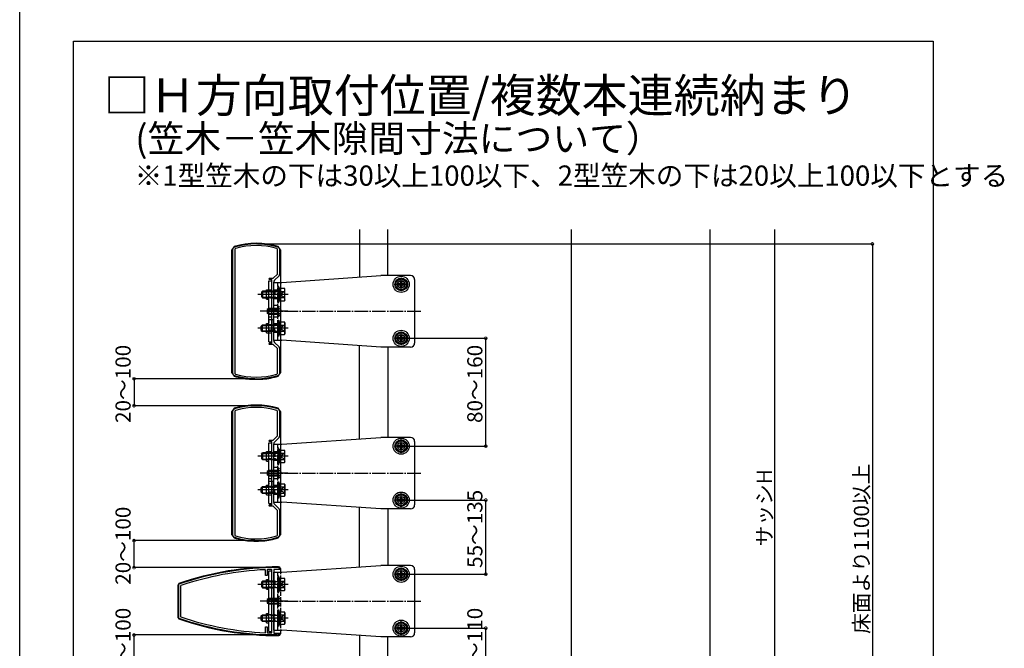
# Model space of a CAD drawing. Extents: x 0 to 1980, y 0 to 3192.
# Drawn here: x 0 to 730, y 375 to 841 of the extents above; entities that cross this region are included whole.
import ezdxf

# ---------------------------------------------------------------- set-up
doc = ezdxf.new("R2010")
doc.units = 0
doc.linetypes.add('YCENTER_1', pattern=[13, 10, -1, 1, -1])
doc.linetypes.add('YHIDDEN_1', pattern=[4, 3, -1])
for name, color, linetype in [('USER1', 3, 'CONTINUOUS'), ('YKK_11', 7, 'CONTINUOUS'), ('YKK_12', 2, 'CONTINUOUS'), ('YKK_13', 4, 'CONTINUOUS'), ('YKK_D', 6, 'CONTINUOUS'), ('YKK_ZWAK', 7, 'CONTINUOUS'), ('YSS_K', 3, 'CONTINUOUS')]:
    doc.layers.add(name, color=color, linetype=linetype)
doc.styles.get("Standard").update_dxf_attribs({"font": 'txt', "bigfont": 'BIGFONT'})

msp = doc.modelspace()

# ---------------------------------------------------------------- linework, layer by layer
at = {"layer": 'YKK_11'}
for p, q in [((251.91, 685.1), (251.91, 649.84)), ((272.91, 650.93), (272.91, 685.1)), ((157.91, 670.11), (157.91, 578.74)), ((159.96, 670.96), (159.61, 670.48)), ((159.61, 670.48), (159.61, 578.37)), ((191.11, 670.51), (190.75, 670.99)), ((191.11, 652.03), (191.11, 670.51)), ((192.91, 652.25), (192.91, 670.11)), ((188, 648.93), (191.11, 652.03)), ((188.99, 647.51), (192.32, 650.84)), ((184.71, 648.43), (185.21, 648.93)), ((185.21, 647.93), (184.71, 648.43)), ((185.21, 648.93), (188, 648.93)), ((187.01, 647.93), (185.21, 647.93)), ((187.01, 600.93), (187.01, 647.93)), ((188.41, 602.75), (188.41, 646.1)), ((184.71, 600.43), (185.21, 600.93)), ((185.21, 599.93), (184.71, 600.43)), ((185.21, 600.93), (187.01, 600.93)), ((188, 599.93), (185.21, 599.93)), ((191.11, 596.82), (188, 599.93)), ((192.32, 598.01), (188.99, 601.34)), ((251.91, 529.84), (251.91, 599.01)), ((191.11, 578.34), (191.11, 596.82)), ((192.91, 578.74), (192.91, 596.6)), ((272.91, 597.93), (272.91, 530.93)), ((159.61, 578.37), (159.96, 577.89)), ((190.75, 577.86), (191.11, 578.34)), ((157.91, 550.11), (157.91, 458.74)), ((159.96, 550.96), (159.61, 550.48)), ((159.61, 550.48), (159.61, 458.37)), ((191.11, 550.51), (190.75, 550.99)), ((191.11, 532.03), (191.11, 550.51)), ((192.91, 532.25), (192.91, 550.11)), ((184.71, 528.43), (185.21, 528.93)), ((185.21, 527.93), (184.71, 528.43)), ((185.21, 528.93), (188, 528.93)), ((187.01, 527.93), (185.21, 527.93)), ((187.01, 480.93), (187.01, 527.93)), ((188, 528.93), (191.11, 532.03)), ((188.41, 482.75), (188.41, 526.1)), ((188.99, 527.51), (192.32, 530.84)), ((184.71, 480.43), (185.21, 480.93)), ((185.21, 479.93), (184.71, 480.43)), ((185.21, 480.93), (187.01, 480.93)), ((188, 479.93), (185.21, 479.93)), ((191.11, 476.82), (188, 479.93)), ((192.32, 478.01), (188.99, 481.34)), ((191.11, 458.34), (191.11, 476.82)), ((192.91, 458.74), (192.91, 476.6)), ((251.91, 434.84), (251.91, 479.01)), ((272.91, 477.93), (272.91, 435.93)), ((159.61, 458.37), (159.96, 457.89)), ((190.75, 457.86), (191.11, 458.34)), ((251.91, 384.01), (251.91, 354.84))]:
    msp.add_line(p, q, dxfattribs=at)
at = {"layer": 'YKK_11', "color": 0, "linetype": 'ByBlock'}
for p, q in [((182.41, 432.52), (182.09, 432.82)), ((182.41, 428.43), (182.41, 432.52)), ((183.7, 432.9), (183.41, 432.6)), ((183.41, 432.6), (183.41, 428.43)), ((187.01, 432.68), (186.7, 432.98)), ((187.01, 386.17), (187.01, 432.68)), ((188.41, 433.03), (188.41, 385.83)), ((192.91, 433.03), (188.41, 433.03)), ((191.69, 434.43), (191.91, 434.43)), ((192.91, 433.43), (192.91, 433.03)), ((183.41, 428.43), (182.41, 428.43)), ((117.91, 421.71), (118.11, 422)), ((117.91, 397.14), (117.91, 421.71)), ((119.51, 421), (119.31, 420.71)), ((119.31, 420.71), (119.31, 398.14)), ((118.11, 396.86), (117.91, 397.14)), ((119.31, 398.14), (119.51, 397.85)), ((182.41, 386.33), (182.41, 390.43)), ((182.41, 390.43), (183.41, 390.43)), ((183.41, 390.43), (183.41, 386.25)), ((182.09, 386.03), (182.41, 386.33)), ((183.41, 386.25), (183.7, 385.95)), ((186.7, 385.87), (187.01, 386.17)), ((188.41, 385.83), (192.91, 385.83)), ((191.91, 384.43), (191.69, 384.43)), ((192.91, 385.83), (192.91, 385.43))]:
    msp.add_line(p, q, dxfattribs=at)
at = {"layer": 'YKK_11'}
for centre, radius, start, end in [((159.91, 670.11), 2, 107.00486, 180), ((175.41, 619.43), 55, 72.99514, 107.00486), ((175.41, 619.43), 53.8, 73.4305, 106.68169), ((190.91, 670.11), 2, 0, 72.99514), ((190.91, 652.25), 2, 315, 0), ((190.41, 646.1), 2, 135, 180), ((190.41, 602.75), 2, 180, 225), ((190.91, 596.6), 2, 360, 45), ((159.91, 578.74), 2, 180, 252.99514), ((175.41, 629.43), 53.8, 253.31831, 286.5695), ((190.91, 578.74), 2, 287.00486, 0), ((175.41, 629.43), 55, 252.99514, 287.00486), ((159.91, 550.11), 2, 107.00486, 180), ((175.41, 499.43), 55, 72.99514, 107.00486), ((175.41, 499.43), 53.8, 73.4305, 106.68169), ((190.91, 550.11), 2, 0, 72.99514), ((190.41, 526.1), 2, 135, 180), ((190.91, 532.25), 2, 315, 360), ((190.41, 482.75), 2, 180, 225), ((190.91, 476.6), 2, 360, 45), ((159.91, 458.74), 2, 180, 252.99514), ((175.41, 509.43), 55, 252.99514, 287.00486), ((175.41, 509.43), 53.8, 253.31831, 286.5695), ((190.91, 458.74), 2, 287.00486, 0)]:
    msp.add_arc(centre, radius, start, end, dxfattribs=at)
at = {"layer": 'YKK_11', "color": 0, "linetype": 'ByBlock'}
for centre, radius, start, end in [((191.69, 210.43), 224, 89.99998, 109.17676), ((191.69, 210.43), 222.6, 92.4704, 108.92042), ((191.19, 210.43), 222.6, 91.15524, 91.92873), ((191.91, 433.43), 1, 0, 89.99998), ((191.69, 608.43), 224, 250.82322, 270), ((191.69, 608.43), 222.6, 251.07956, 267.52964), ((191.19, 608.43), 222.6, 268.07125, 268.8448), ((191.91, 385.43), 1, 270, 0)]:
    msp.add_arc(centre, radius, start, end, dxfattribs=at)
at = {"layer": 'YKK_12'}
msp.add_line((408.91, 685.1), (408.91, 253.47), dxfattribs=at)
at = {"layer": 'YKK_12', "linetype": 'YCENTER_1'}
for p, q in [((183.41, 624.43), (297.91, 624.43)), ((183.41, 504.43), (297.91, 504.43)), ((183.41, 409.43), (297.91, 409.43))]:
    msp.add_line(p, q, dxfattribs=at)
at = {"layer": 'YKK_12', "linetype": 'Continuous'}
msp.add_line((272.91, 355.93), (272.91, 382.93), dxfattribs=at)
at = {"layer": 'YKK_13'}
for p, q in [((159.17, 672.5), (157.41, 670.11)), ((193.41, 670.11), (191.64, 672.5)), ((157.41, 578.74), (157.41, 670.11)), ((193.41, 670.11), (193.41, 578.74)), ((194.41, 645.93), (267.91, 650.93)), ((272.91, 650.93), (267.91, 650.93)), ((289.91, 650.93), (272.91, 650.93)), ((188.41, 602.93), (188.41, 645.93)), ((188.41, 645.93), (194.41, 645.93)), ((282.91, 649.04), (278.91, 646.73)), ((278.91, 646.73), (278.91, 642.12)), ((280.66, 644.87), (280.66, 643.99)), ((281.59, 644.87), (280.66, 644.87)), ((280.66, 643.99), (281.59, 643.99)), ((282.47, 646.68), (282.47, 645.75)), ((283.35, 646.68), (282.47, 646.68)), ((282.47, 643.11), (282.47, 642.18)), ((286.91, 646.73), (282.91, 649.04)), ((283.35, 645.75), (283.35, 646.68)), ((283.35, 642.18), (283.35, 643.11)), ((285.16, 644.87), (284.23, 644.87)), ((284.23, 643.99), (285.16, 643.99)), ((285.16, 643.99), (285.16, 644.87)), ((286.91, 642.12), (286.91, 646.73)), ((292.91, 647.93), (292.91, 600.93)), ((183.01, 640.43), (184.71, 640.43)), ((183.01, 633.43), (183.01, 640.43)), ((278.91, 642.12), (282.91, 639.81)), ((282.47, 642.18), (283.35, 642.18)), ((282.91, 639.81), (286.91, 642.12)), ((183.01, 633.43), (184.71, 633.43)), ((183.01, 615.43), (184.71, 615.43)), ((183.01, 608.43), (183.01, 615.43)), ((183.01, 608.43), (184.71, 608.43)), ((282.91, 609.04), (278.91, 606.73)), ((278.91, 606.73), (278.91, 602.12)), ((282.47, 606.68), (282.47, 605.75)), ((283.35, 606.68), (282.47, 606.68)), ((286.91, 606.73), (282.91, 609.04)), ((283.35, 605.75), (283.35, 606.68)), ((286.91, 602.12), (286.91, 606.73)), ((188.41, 602.93), (194.41, 602.93)), ((267.91, 597.93), (194.41, 602.93)), ((278.91, 602.12), (282.91, 599.81)), ((280.66, 604.87), (280.66, 603.99)), ((281.59, 604.87), (280.66, 604.87)), ((280.66, 603.99), (281.59, 603.99)), ((282.47, 603.11), (282.47, 602.18)), ((282.47, 602.18), (283.35, 602.18)), ((282.91, 599.81), (286.91, 602.12)), ((283.35, 602.18), (283.35, 603.11)), ((285.16, 604.87), (284.23, 604.87)), ((284.23, 603.99), (285.16, 603.99)), ((285.16, 603.99), (285.16, 604.87)), ((272.91, 597.93), (267.91, 597.93)), ((289.91, 597.93), (272.91, 597.93)), ((157.41, 578.74), (159.17, 576.35)), ((191.64, 576.35), (193.41, 578.74)), ((170.41, 574.15), (171.91, 574.11)), ((178.91, 574.11), (180.41, 574.15)), ((159.17, 552.5), (157.41, 550.11)), ((157.41, 458.74), (157.41, 550.11)), ((193.41, 550.11), (191.64, 552.5)), ((193.41, 550.11), (193.41, 458.74)), ((188.41, 482.93), (188.41, 525.93)), ((188.41, 525.93), (194.41, 525.93)), ((194.41, 525.93), (267.91, 530.93)), ((272.91, 530.93), (267.91, 530.93)), ((289.91, 530.93), (272.91, 530.93)), ((282.91, 529.04), (278.91, 526.73)), ((278.91, 526.73), (278.91, 522.12)), ((282.47, 526.68), (282.47, 525.75)), ((283.35, 526.68), (282.47, 526.68)), ((286.91, 526.73), (282.91, 529.04)), ((283.35, 525.75), (283.35, 526.68)), ((286.91, 522.12), (286.91, 526.73)), ((292.91, 527.93), (292.91, 480.93)), ((183.01, 520.43), (184.71, 520.43)), ((183.01, 513.43), (183.01, 520.43)), ((278.91, 522.12), (282.91, 519.81)), ((280.66, 524.87), (280.66, 523.99)), ((281.59, 524.87), (280.66, 524.87)), ((280.66, 523.99), (281.59, 523.99)), ((282.47, 523.11), (282.47, 522.18)), ((282.47, 522.18), (283.35, 522.18)), ((282.91, 519.81), (286.91, 522.12)), ((283.35, 522.18), (283.35, 523.11)), ((285.16, 524.87), (284.23, 524.87)), ((284.23, 523.99), (285.16, 523.99)), ((285.16, 523.99), (285.16, 524.87)), ((183.01, 513.43), (184.71, 513.43)), ((183.01, 495.43), (184.71, 495.43)), ((183.01, 488.43), (183.01, 495.43)), ((183.01, 488.43), (184.71, 488.43)), ((188.41, 482.93), (194.41, 482.93)), ((267.91, 477.93), (194.41, 482.93)), ((282.91, 489.04), (278.91, 486.73)), ((278.91, 486.73), (278.91, 482.12)), ((278.91, 482.12), (282.91, 479.81)), ((280.66, 484.87), (280.66, 483.99)), ((281.59, 484.87), (280.66, 484.87)), ((280.66, 483.99), (281.59, 483.99)), ((282.47, 486.68), (282.47, 485.75)), ((283.35, 486.68), (282.47, 486.68)), ((282.47, 483.11), (282.47, 482.18)), ((282.47, 482.18), (283.35, 482.18)), ((286.91, 486.73), (282.91, 489.04)), ((282.91, 479.81), (286.91, 482.12)), ((283.35, 485.75), (283.35, 486.68)), ((283.35, 482.18), (283.35, 483.11)), ((285.16, 484.87), (284.23, 484.87)), ((284.23, 483.99), (285.16, 483.99)), ((285.16, 483.99), (285.16, 484.87)), ((286.91, 482.12), (286.91, 486.73)), ((272.91, 477.93), (267.91, 477.93)), ((289.91, 477.93), (272.91, 477.93)), ((157.41, 458.74), (159.17, 456.35)), ((170.41, 454.15), (171.91, 454.11)), ((178.91, 454.11), (180.41, 454.15)), ((191.64, 456.35), (193.41, 458.74)), ((188.41, 387.93), (188.41, 430.93)), ((188.41, 430.93), (194.41, 430.93)), ((194.41, 430.93), (267.91, 435.93)), ((272.91, 435.93), (267.91, 435.93)), ((289.91, 435.93), (272.91, 435.93)), ((282.91, 434.04), (278.91, 431.73)), ((278.91, 431.73), (278.91, 427.12)), ((282.47, 431.68), (282.47, 430.75)), ((283.35, 431.68), (282.47, 431.68)), ((286.91, 431.73), (282.91, 434.04)), ((283.35, 430.75), (283.35, 431.68)), ((286.91, 427.12), (286.91, 431.73)), ((292.91, 432.93), (292.91, 385.93)), ((183.01, 425.43), (184.71, 425.43)), ((183.01, 418.43), (183.01, 425.43)), ((278.91, 427.12), (282.91, 424.81)), ((280.66, 429.87), (280.66, 428.99)), ((281.59, 429.87), (280.66, 429.87)), ((280.66, 428.99), (281.59, 428.99)), ((282.47, 428.11), (282.47, 427.18)), ((282.47, 427.18), (283.35, 427.18)), ((282.91, 424.81), (286.91, 427.12)), ((283.35, 427.18), (283.35, 428.11)), ((285.16, 429.87), (284.23, 429.87)), ((284.23, 428.99), (285.16, 428.99)), ((285.16, 428.99), (285.16, 429.87)), ((183.01, 418.43), (184.71, 418.43)), ((183.01, 400.43), (184.71, 400.43)), ((183.01, 393.43), (183.01, 400.43)), ((183.01, 393.43), (184.71, 393.43)), ((188.41, 387.93), (194.41, 387.93)), ((267.91, 382.93), (194.41, 387.93)), ((282.91, 394.04), (278.91, 391.73)), ((278.91, 391.73), (278.91, 387.12)), ((278.91, 387.12), (282.91, 384.81)), ((280.66, 389.87), (280.66, 388.99)), ((281.59, 389.87), (280.66, 389.87)), ((280.66, 388.99), (281.59, 388.99)), ((282.47, 391.68), (282.47, 390.75)), ((283.35, 391.68), (282.47, 391.68)), ((282.47, 388.11), (282.47, 387.18)), ((282.47, 387.18), (283.35, 387.18)), ((286.91, 391.73), (282.91, 394.04)), ((282.91, 384.81), (286.91, 387.12)), ((283.35, 390.75), (283.35, 391.68)), ((283.35, 387.18), (283.35, 388.11)), ((285.16, 389.87), (284.23, 389.87)), ((284.23, 388.99), (285.16, 388.99)), ((285.16, 388.99), (285.16, 389.87)), ((286.91, 387.12), (286.91, 391.73)), ((272.91, 382.93), (267.91, 382.93)), ((289.91, 382.93), (272.91, 382.93))]:
    msp.add_line(p, q, dxfattribs=at)
at = {"layer": 'YKK_13', "linetype": 'Continuous'}
for p, q in [((184.71, 646.93), (187.01, 646.93)), ((184.71, 601.93), (184.71, 646.93)), ((187.01, 601.93), (187.01, 646.93)), ((192.21, 642.93), (191.41, 642.93)), ((191.41, 642.93), (191.41, 630.93)), ((192.21, 630.93), (192.21, 642.93)), ((179.21, 638.53), (180.11, 639.43)), ((179.21, 638.53), (179.21, 635.33)), ((179.21, 635.33), (180.11, 634.43)), ((179.62, 638.94), (182.01, 638.94)), ((180.11, 639.43), (180.11, 634.43)), ((182.01, 639.43), (180.11, 639.43)), ((193.21, 641.63), (192.21, 641.63)), ((192.21, 641.63), (192.21, 637.13)), ((193.21, 637.13), (192.21, 637.13)), ((193.21, 636.73), (192.21, 636.73)), ((192.21, 636.73), (192.21, 632.23)), ((193.21, 641.63), (193.21, 637.13)), ((193.21, 641.54), (196.35, 641.54)), ((193.21, 632.31), (193.21, 641.54)), ((193.21, 634.43), (193.21, 639.43)), ((193.21, 639.23), (196.35, 639.23)), ((193.21, 636.73), (193.21, 632.23)), ((196.71, 640.93), (196.35, 641.54)), ((196.71, 632.93), (196.71, 640.93)), ((179.62, 634.91), (182.01, 634.91)), ((180.11, 634.43), (182.01, 634.43)), ((191.41, 630.93), (192.21, 630.93)), ((192.21, 632.23), (193.21, 632.23)), ((193.21, 634.62), (196.35, 634.62)), ((193.21, 632.31), (196.35, 632.31)), ((196.71, 632.93), (196.35, 632.31)), ((184.81, 626.43), (183.41, 625.73)), ((183.41, 625.73), (183.41, 623.13)), ((184.81, 622.43), (183.41, 623.13)), ((183.5, 625.77), (187.71, 625.77)), ((183.5, 623.08), (187.71, 623.08)), ((184.81, 622.43), (184.81, 626.43)), ((187.71, 626.43), (184.81, 626.43)), ((184.81, 622.43), (187.71, 622.43)), ((179.2, 613.53), (180.1, 614.43)), ((179.2, 610.33), (179.2, 613.53)), ((179.61, 613.94), (182, 613.94)), ((180.1, 614.43), (182, 614.43)), ((180.1, 609.43), (180.1, 614.43)), ((184.31, 618.18), (184.51, 618.18)), ((184.31, 616.68), (184.51, 616.68)), ((191.4, 605.93), (191.4, 617.93)), ((191.4, 617.93), (192.2, 617.93)), ((192.2, 617.93), (192.2, 605.93)), ((192.2, 612.13), (192.2, 616.63)), ((192.2, 616.63), (193.2, 616.63)), ((193.2, 612.13), (193.2, 616.63)), ((193.2, 616.54), (196.34, 616.54)), ((193.2, 616.54), (193.2, 607.31)), ((193.2, 614.43), (193.2, 609.43)), ((193.2, 614.23), (196.34, 614.23)), ((196.7, 615.93), (196.34, 616.54)), ((196.7, 615.93), (196.7, 607.93)), ((179.2, 610.33), (180.1, 609.43)), ((179.61, 609.91), (182, 609.91)), ((182, 609.43), (180.1, 609.43)), ((193.2, 612.13), (192.2, 612.13)), ((192.2, 607.23), (192.2, 611.73)), ((193.2, 611.73), (192.2, 611.73)), ((193.2, 607.23), (192.2, 607.23)), ((193.2, 607.23), (193.2, 611.73)), ((193.2, 609.62), (196.34, 609.62)), ((193.2, 607.31), (196.34, 607.31)), ((196.7, 607.93), (196.34, 607.31)), ((184.71, 601.93), (187.01, 601.93)), ((192.2, 605.93), (191.4, 605.93)), ((184.71, 526.93), (187.01, 526.93)), ((184.71, 481.93), (184.71, 526.93)), ((187.01, 481.93), (187.01, 526.93)), ((179.21, 518.53), (180.11, 519.43)), ((179.21, 518.53), (179.21, 515.33)), ((179.62, 518.94), (182.01, 518.94)), ((180.11, 519.43), (180.11, 514.43)), ((182.01, 519.43), (180.11, 519.43)), ((192.21, 522.93), (191.41, 522.93)), ((191.41, 522.93), (191.41, 510.93)), ((192.21, 510.93), (192.21, 522.93)), ((193.21, 521.63), (192.21, 521.63)), ((192.21, 521.63), (192.21, 517.13)), ((193.21, 521.63), (193.21, 517.13)), ((193.21, 521.54), (196.35, 521.54)), ((193.21, 512.31), (193.21, 521.54)), ((193.21, 514.43), (193.21, 519.43)), ((193.21, 519.23), (196.35, 519.23)), ((196.71, 520.93), (196.35, 521.54)), ((196.71, 512.93), (196.71, 520.93)), ((179.21, 515.33), (180.11, 514.43)), ((179.62, 514.91), (182.01, 514.91)), ((180.11, 514.43), (182.01, 514.43)), ((193.21, 517.13), (192.21, 517.13)), ((193.21, 516.73), (192.21, 516.73)), ((192.21, 516.73), (192.21, 512.23)), ((192.21, 512.23), (193.21, 512.23)), ((193.21, 516.73), (193.21, 512.23)), ((193.21, 514.62), (196.35, 514.62)), ((193.21, 512.31), (196.35, 512.31)), ((196.71, 512.93), (196.35, 512.31)), ((184.81, 506.43), (183.41, 505.73)), ((183.41, 505.73), (183.41, 503.13)), ((183.5, 505.77), (187.71, 505.77)), ((184.81, 502.43), (184.81, 506.43)), ((187.71, 506.43), (184.81, 506.43)), ((191.41, 510.93), (192.21, 510.93)), ((184.81, 502.43), (183.41, 503.13)), ((183.5, 503.08), (187.71, 503.08)), ((184.31, 498.18), (184.51, 498.18)), ((184.31, 496.68), (184.51, 496.68)), ((184.81, 502.43), (187.71, 502.43)), ((191.4, 485.93), (191.4, 497.93)), ((191.4, 497.93), (192.2, 497.93)), ((192.2, 497.93), (192.2, 485.93)), ((192.2, 492.13), (192.2, 496.63)), ((192.2, 496.63), (193.2, 496.63)), ((193.2, 492.13), (193.2, 496.63)), ((193.2, 496.54), (196.34, 496.54)), ((193.2, 496.54), (193.2, 487.31)), ((196.7, 495.93), (196.34, 496.54)), ((179.2, 493.53), (180.1, 494.43)), ((179.2, 490.33), (179.2, 493.53)), ((179.2, 490.33), (180.1, 489.43)), ((179.61, 493.94), (182, 493.94)), ((179.61, 489.91), (182, 489.91)), ((180.1, 494.43), (182, 494.43)), ((180.1, 489.43), (180.1, 494.43)), ((182, 489.43), (180.1, 489.43)), ((193.2, 492.13), (192.2, 492.13)), ((192.2, 487.23), (192.2, 491.73)), ((193.2, 491.73), (192.2, 491.73)), ((193.2, 494.43), (193.2, 489.43)), ((193.2, 494.23), (196.34, 494.23)), ((193.2, 487.23), (193.2, 491.73)), ((193.2, 489.62), (196.34, 489.62)), ((196.7, 495.93), (196.7, 487.93)), ((192.2, 485.93), (191.4, 485.93)), ((193.2, 487.23), (192.2, 487.23)), ((193.2, 487.31), (196.34, 487.31)), ((196.7, 487.93), (196.34, 487.31)), ((184.71, 481.93), (187.01, 481.93)), ((184.71, 431.93), (187.01, 431.93)), ((184.71, 386.93), (184.71, 431.93)), ((187.01, 386.93), (187.01, 431.93)), ((192.01, 434.93), (192.11, 434.93)), ((193.41, 433.63), (193.41, 432.43)), ((179.21, 423.53), (180.11, 424.43)), ((179.21, 423.53), (179.21, 420.33)), ((179.62, 423.94), (182.01, 423.94)), ((180.11, 424.43), (180.11, 419.43)), ((182.01, 424.43), (180.11, 424.43)), ((192.21, 427.93), (191.41, 427.93)), ((191.41, 427.93), (191.41, 415.93)), ((192.21, 415.93), (192.21, 427.93)), ((193.21, 426.63), (192.21, 426.63)), ((192.21, 426.63), (192.21, 422.13)), ((193.21, 426.63), (193.21, 422.13)), ((193.21, 426.54), (196.35, 426.54)), ((193.21, 417.31), (193.21, 426.54)), ((193.21, 419.43), (193.21, 424.43)), ((193.21, 424.23), (196.35, 424.23)), ((196.71, 425.93), (196.35, 426.54)), ((196.71, 417.93), (196.71, 425.93)), ((118.08, 422.56), (117.41, 421.62)), ((117.41, 397.24), (117.41, 421.62)), ((179.21, 420.33), (180.11, 419.43)), ((179.62, 419.91), (182.01, 419.91)), ((180.11, 419.43), (182.01, 419.43)), ((193.21, 422.13), (192.21, 422.13)), ((193.21, 421.73), (192.21, 421.73)), ((192.21, 421.73), (192.21, 417.23)), ((192.21, 417.23), (193.21, 417.23)), ((193.21, 421.73), (193.21, 417.23)), ((193.21, 419.62), (196.35, 419.62)), ((193.21, 417.31), (196.35, 417.31)), ((196.71, 417.93), (196.35, 417.31)), ((184.81, 411.43), (183.41, 410.73)), ((183.41, 410.73), (183.41, 408.13)), ((183.5, 410.77), (187.71, 410.77)), ((184.81, 407.43), (184.81, 411.43)), ((187.71, 411.43), (184.81, 411.43)), ((191.41, 415.93), (192.21, 415.93)), ((184.81, 407.43), (183.41, 408.13)), ((183.5, 408.08), (187.71, 408.08)), ((184.81, 407.43), (187.71, 407.43)), ((191.4, 390.93), (191.4, 402.93)), ((191.4, 402.93), (192.2, 402.93)), ((192.2, 402.93), (192.2, 390.93)), ((192.2, 397.13), (192.2, 401.63)), ((192.2, 401.63), (193.2, 401.63)), ((193.2, 397.13), (193.2, 401.63)), ((117.41, 397.24), (118.08, 396.29)), ((179.2, 398.53), (180.1, 399.43)), ((179.2, 395.33), (179.2, 398.53)), ((179.2, 395.33), (180.1, 394.43)), ((179.61, 398.94), (182, 398.94)), ((179.61, 394.91), (182, 394.91)), ((180.1, 399.43), (182, 399.43)), ((180.1, 394.43), (180.1, 399.43)), ((182, 394.43), (180.1, 394.43)), ((193.2, 397.13), (192.2, 397.13)), ((192.2, 392.23), (192.2, 396.73)), ((193.2, 396.73), (192.2, 396.73)), ((193.2, 401.54), (196.34, 401.54)), ((193.2, 401.54), (193.2, 392.31)), ((193.2, 399.43), (193.2, 394.43)), ((193.2, 399.23), (196.34, 399.23)), ((193.2, 392.23), (193.2, 396.73)), ((193.2, 394.62), (196.34, 394.62)), ((196.7, 400.93), (196.34, 401.54)), ((196.7, 400.93), (196.7, 392.93)), ((192.2, 390.93), (191.4, 390.93)), ((193.2, 392.23), (192.2, 392.23)), ((193.2, 392.31), (196.34, 392.31)), ((196.7, 392.93), (196.34, 392.31)), ((184.71, 386.93), (187.01, 386.93)), ((192.11, 383.93), (192.01, 383.93)), ((193.41, 386.43), (193.41, 385.23))]:
    msp.add_line(p, q, dxfattribs=at)
at = {"layer": 'YKK_13', "linetype": 'YHIDDEN_1'}
for p, q in [((191.41, 602.93), (191.41, 645.93)), ((189.11, 639.43), (182.01, 639.43)), ((182.01, 638.94), (189.11, 638.94)), ((187.01, 639.43), (183.01, 639.43)), ((187.01, 638.93), (183.01, 638.93)), ((185.31, 640.43), (186.81, 640.43)), ((191.41, 640.18), (188.41, 640.18)), ((191.41, 639.93), (188.41, 639.93)), ((189.11, 639.43), (189.11, 634.43)), ((189.95, 639.18), (189.11, 639.43)), ((189.95, 639.18), (189.11, 638.94)), ((189.95, 639.18), (191.41, 639.18)), ((194.55, 638.08), (193.94, 636.93)), ((194.55, 635.78), (193.94, 636.93)), ((196.71, 639.13), (194.55, 638.08)), ((196.71, 634.73), (194.55, 635.78)), ((182.01, 634.91), (189.11, 634.91)), ((182.01, 634.43), (189.11, 634.43)), ((187.01, 634.93), (183.01, 634.93)), ((187.01, 634.43), (183.01, 634.43)), ((191.41, 633.93), (188.41, 633.93)), ((191.41, 633.68), (188.41, 633.68)), ((191.41, 628.68), (188.41, 628.68)), ((191.41, 628.68), (188.41, 628.68)), ((189.11, 634.91), (189.95, 634.67)), ((189.95, 634.67), (189.11, 634.43)), ((189.95, 634.67), (191.41, 634.67)), ((191.41, 628.18), (191.41, 622.43)), ((191.41, 628.18), (191.92, 628.18)), ((191.92, 628.18), (191.92, 622.43)), ((187.01, 626.43), (184.71, 626.43)), ((187.01, 625.93), (184.71, 625.93)), ((184.71, 622.93), (187.01, 622.93)), ((187.01, 622.43), (184.71, 622.43)), ((191.41, 626.43), (187.71, 626.43)), ((187.71, 625.77), (191.41, 625.77)), ((187.71, 623.08), (191.41, 623.08)), ((187.71, 622.43), (191.41, 622.43)), ((191.56, 625.57), (190.95, 624.43)), ((191.56, 623.28), (190.95, 624.43)), ((191.41, 620.68), (191.41, 626.43)), ((191.41, 620.68), (191.92, 620.68)), ((193.42, 626.48), (191.56, 625.57)), ((193.42, 622.38), (191.56, 623.28)), ((191.92, 620.68), (191.92, 626.43)), ((182, 614.43), (189.1, 614.43)), ((182, 613.94), (189.1, 613.94)), ((187.01, 614.43), (183.01, 614.43)), ((187.01, 613.93), (183.01, 613.93)), ((184.51, 618.18), (185.31, 618.18)), ((184.51, 616.68), (185.31, 616.68)), ((185.31, 620.43), (186.81, 620.43)), ((186.81, 618.18), (185.31, 618.18)), ((187.86, 618.18), (186.81, 618.18)), ((188.21, 610.89), (188.21, 617.96)), ((188.21, 610.89), (188.21, 617.96)), ((191.41, 620.18), (188.41, 620.18)), ((191.41, 620.18), (188.41, 620.18)), ((191.41, 615.18), (188.41, 615.18)), ((191.41, 614.93), (188.41, 614.93)), ((189.1, 609.43), (189.1, 614.43)), ((189.94, 614.18), (189.1, 614.43)), ((189.1, 613.94), (189.94, 614.18)), ((189.94, 614.18), (191.4, 614.18)), ((196.7, 614.13), (194.55, 613.08)), ((182, 609.91), (189.1, 609.91)), ((189.1, 609.43), (182, 609.43)), ((187.01, 609.93), (183.01, 609.93)), ((187.01, 609.43), (183.01, 609.43)), ((184.31, 612.18), (185.31, 612.18)), ((184.31, 610.68), (185.31, 610.68)), ((185.31, 610.68), (186.81, 610.68)), ((185.31, 608.43), (186.81, 608.43)), ((186.81, 610.68), (187.86, 610.68)), ((191.41, 608.93), (188.41, 608.93)), ((191.41, 608.68), (188.41, 608.68)), ((189.94, 609.67), (189.1, 609.91)), ((189.94, 609.67), (189.1, 609.43)), ((189.94, 609.67), (191.4, 609.67)), ((194.55, 613.08), (193.94, 611.93)), ((194.55, 610.78), (193.94, 611.93)), ((196.7, 609.73), (194.55, 610.78)), ((191.41, 482.93), (191.41, 525.93)), ((189.11, 519.43), (182.01, 519.43)), ((182.01, 518.94), (189.11, 518.94)), ((187.01, 519.43), (183.01, 519.43)), ((187.01, 518.93), (183.01, 518.93)), ((185.31, 520.43), (186.81, 520.43)), ((191.41, 520.18), (188.41, 520.18)), ((191.41, 519.93), (188.41, 519.93)), ((189.11, 519.43), (189.11, 514.43)), ((189.95, 519.18), (189.11, 519.43)), ((189.95, 519.18), (189.11, 518.94)), ((189.95, 519.18), (191.41, 519.18)), ((196.71, 519.13), (194.55, 518.08)), ((182.01, 514.91), (189.11, 514.91)), ((182.01, 514.43), (189.11, 514.43)), ((187.01, 514.93), (183.01, 514.93)), ((187.01, 514.43), (183.01, 514.43)), ((191.41, 513.93), (188.41, 513.93)), ((191.41, 513.68), (188.41, 513.68)), ((189.11, 514.91), (189.95, 514.67)), ((189.95, 514.67), (189.11, 514.43)), ((189.95, 514.67), (191.41, 514.67)), ((194.55, 518.08), (193.94, 516.93)), ((194.55, 515.78), (193.94, 516.93)), ((196.71, 514.73), (194.55, 515.78)), ((187.01, 506.43), (184.71, 506.43)), ((187.01, 505.93), (184.71, 505.93)), ((191.41, 506.43), (187.71, 506.43)), ((187.71, 505.77), (191.41, 505.77)), ((191.41, 508.68), (188.41, 508.68)), ((191.41, 508.68), (188.41, 508.68)), ((191.56, 505.57), (190.95, 504.43)), ((191.56, 503.28), (190.95, 504.43)), ((191.41, 508.18), (191.41, 502.43)), ((191.41, 508.18), (191.92, 508.18)), ((191.41, 500.68), (191.41, 506.43)), ((193.42, 506.48), (191.56, 505.57)), ((191.92, 508.18), (191.92, 502.43)), ((191.92, 500.68), (191.92, 506.43)), ((184.51, 498.18), (185.31, 498.18)), ((184.51, 496.68), (185.31, 496.68)), ((184.71, 502.93), (187.01, 502.93)), ((187.01, 502.43), (184.71, 502.43)), ((185.31, 500.43), (186.81, 500.43)), ((186.81, 498.18), (185.31, 498.18)), ((187.86, 498.18), (186.81, 498.18)), ((187.71, 503.08), (191.41, 503.08)), ((187.71, 502.43), (191.41, 502.43)), ((188.21, 490.89), (188.21, 497.96)), ((188.21, 490.89), (188.21, 497.96)), ((191.41, 500.18), (188.41, 500.18)), ((191.41, 500.18), (188.41, 500.18)), ((191.41, 500.68), (191.92, 500.68)), ((193.42, 502.38), (191.56, 503.28)), ((182, 494.43), (189.1, 494.43)), ((182, 493.94), (189.1, 493.94)), ((182, 489.91), (189.1, 489.91)), ((189.1, 489.43), (182, 489.43)), ((187.01, 494.43), (183.01, 494.43)), ((187.01, 493.93), (183.01, 493.93)), ((187.01, 489.93), (183.01, 489.93)), ((187.01, 489.43), (183.01, 489.43)), ((184.31, 492.18), (185.31, 492.18)), ((184.31, 490.68), (185.31, 490.68)), ((185.31, 490.68), (186.81, 490.68)), ((186.81, 490.68), (187.86, 490.68)), ((191.41, 495.18), (188.41, 495.18)), ((191.41, 494.93), (188.41, 494.93)), ((189.1, 489.43), (189.1, 494.43)), ((189.94, 494.18), (189.1, 494.43)), ((189.1, 493.94), (189.94, 494.18)), ((189.94, 489.67), (189.1, 489.91)), ((189.94, 489.67), (189.1, 489.43)), ((189.94, 494.18), (191.4, 494.18)), ((189.94, 489.67), (191.4, 489.67)), ((194.55, 493.08), (193.94, 491.93)), ((194.55, 490.78), (193.94, 491.93)), ((196.7, 494.13), (194.55, 493.08)), ((196.7, 489.73), (194.55, 490.78)), ((185.31, 488.43), (186.81, 488.43)), ((191.41, 488.93), (188.41, 488.93)), ((191.41, 488.68), (188.41, 488.68)), ((191.41, 387.93), (191.41, 430.93)), ((192.01, 434.82), (192.01, 434.93)), ((193.41, 432.43), (193.41, 386.43)), ((189.11, 424.43), (182.01, 424.43)), ((182.01, 423.94), (189.11, 423.94)), ((187.01, 424.43), (183.01, 424.43)), ((187.01, 423.93), (183.01, 423.93)), ((189.11, 424.43), (189.11, 419.43)), ((189.95, 424.18), (189.11, 424.43)), ((189.95, 424.18), (189.11, 423.94)), ((189.95, 424.18), (191.41, 424.18)), ((196.71, 424.13), (194.55, 423.08)), ((182.01, 419.91), (189.11, 419.91)), ((182.01, 419.43), (189.11, 419.43)), ((187.01, 419.93), (183.01, 419.93)), ((187.01, 419.43), (183.01, 419.43)), ((189.11, 419.91), (189.95, 419.67)), ((189.95, 419.67), (189.11, 419.43)), ((189.95, 419.67), (191.41, 419.67)), ((194.55, 423.08), (193.94, 421.93)), ((194.55, 420.78), (193.94, 421.93)), ((196.71, 419.73), (194.55, 420.78)), ((187.01, 411.43), (184.71, 411.43)), ((191.41, 411.43), (187.71, 411.43)), ((187.71, 410.77), (191.41, 410.77)), ((191.56, 410.57), (190.95, 409.43)), ((191.56, 408.28), (190.95, 409.43)), ((191.41, 413.18), (191.41, 407.43)), ((191.41, 413.18), (191.92, 413.18)), ((191.41, 405.68), (191.41, 411.43)), ((193.42, 411.48), (191.56, 410.57)), ((191.92, 413.18), (191.92, 407.43)), ((191.92, 405.68), (191.92, 411.43)), ((187.01, 407.43), (184.71, 407.43)), ((187.71, 408.08), (191.41, 408.08)), ((187.71, 407.43), (191.41, 407.43)), ((191.41, 405.68), (191.92, 405.68)), ((193.42, 407.38), (191.56, 408.28)), ((182, 399.43), (189.1, 399.43)), ((182, 398.94), (189.1, 398.94)), ((182, 394.91), (189.1, 394.91)), ((189.1, 394.43), (182, 394.43)), ((187.01, 399.43), (183.01, 399.43)), ((187.01, 394.93), (183.01, 394.93)), ((187.01, 394.43), (183.01, 394.43)), ((189.1, 394.43), (189.1, 399.43)), ((189.94, 399.18), (189.1, 399.43)), ((189.1, 398.94), (189.94, 399.18)), ((189.94, 394.67), (189.1, 394.91)), ((189.94, 394.67), (189.1, 394.43)), ((189.94, 399.18), (191.4, 399.18)), ((189.94, 394.67), (191.4, 394.67)), ((194.55, 398.08), (193.94, 396.93)), ((194.55, 395.78), (193.94, 396.93)), ((196.7, 399.13), (194.55, 398.08)), ((196.7, 394.73), (194.55, 395.78))]:
    msp.add_line(p, q, dxfattribs=at)
at = {"layer": 'YKK_13', "linetype": 'YCENTER_1'}
for p, q in [((287.66, 644.43), (278.16, 644.43)), ((282.91, 639.68), (282.91, 649.18)), ((199.21, 636.93), (176.71, 636.93)), ((193.5, 636.93), (186.32, 636.93)), ((193.4, 636.93), (186.41, 636.93)), ((198.91, 624.43), (178.41, 624.43)), ((183.41, 624.43), (297.91, 624.43)), ((199.2, 611.93), (176.7, 611.93)), ((193.5, 611.93), (186.32, 611.93)), ((193.4, 611.93), (186.41, 611.93)), ((282.91, 599.68), (282.91, 609.18)), ((287.66, 604.43), (278.16, 604.43)), ((282.91, 519.68), (282.91, 529.18)), ((287.66, 524.43), (278.16, 524.43)), ((199.21, 516.93), (176.71, 516.93)), ((193.5, 516.93), (186.32, 516.93)), ((193.4, 516.93), (186.41, 516.93)), ((198.91, 504.43), (178.41, 504.43)), ((183.41, 504.43), (297.91, 504.43)), ((199.2, 491.93), (176.7, 491.93)), ((193.5, 491.93), (186.32, 491.93)), ((193.4, 491.93), (186.41, 491.93)), ((287.66, 484.43), (278.16, 484.43)), ((282.91, 479.68), (282.91, 489.18)), ((282.91, 424.68), (282.91, 434.18)), ((287.66, 429.43), (278.16, 429.43)), ((199.21, 421.93), (176.71, 421.93)), ((193.5, 421.93), (186.32, 421.93)), ((193.4, 421.93), (186.41, 421.93)), ((198.91, 409.43), (178.41, 409.43)), ((183.41, 409.43), (297.91, 409.43)), ((199.2, 396.93), (176.7, 396.93)), ((193.5, 396.93), (186.32, 396.93)), ((193.4, 396.93), (186.41, 396.93)), ((287.66, 389.43), (278.16, 389.43)), ((282.91, 384.68), (282.91, 394.18))]:
    msp.add_line(p, q, dxfattribs=at)
at = {"layer": 'YKK_13'}
for centre, radius in [((282.91, 644.43), 6), ((282.91, 644.43), 4.7), ((282.91, 644.43), 4), ((282.91, 644.43), 2.75), ((282.91, 604.43), 6), ((282.91, 604.43), 4.7), ((282.91, 604.43), 4), ((282.91, 604.43), 2.75), ((282.91, 524.43), 6), ((282.91, 524.43), 4.7), ((282.91, 524.43), 4), ((282.91, 524.43), 2.75), ((282.91, 484.43), 6), ((282.91, 484.43), 4.7), ((282.91, 484.43), 4), ((282.91, 484.43), 2.75), ((282.91, 429.43), 6), ((282.91, 429.43), 4.7), ((282.91, 429.43), 4), ((282.91, 429.43), 2.75), ((282.91, 389.43), 6), ((282.91, 389.43), 4.7), ((282.91, 389.43), 4), ((282.91, 389.43), 2.75)]:
    msp.add_circle(centre, radius, dxfattribs=at)
for centre, radius, start, end in [((175.41, 619.43), 55.5, 72.9924, 107.0076), ((289.91, 647.93), 3, 0, 90), ((281.59, 645.75), 0.88, 270, 0), ((281.59, 643.11), 0.88, 0, 90), ((284.23, 645.75), 0.88, 180, 270), ((284.23, 643.11), 0.88, 90, 180), ((281.59, 605.75), 0.88, 270, 0), ((281.59, 603.11), 0.88, 0, 90), ((284.23, 605.75), 0.88, 180, 270), ((284.23, 603.11), 0.88, 90, 180), ((289.91, 600.93), 3, 270, 0), ((175.41, 629.43), 55.5, 252.9924, 264.83121), ((175.41, 629.43), 55.42, 266.37922, 273.62078), ((175.41, 629.43), 55.5, 275.16879, 287.0076), ((175.41, 499.43), 55.5, 72.9924, 107.0076), ((281.59, 525.75), 0.88, 270, 0), ((284.23, 525.75), 0.88, 180, 270), ((289.91, 527.93), 3, 0, 90), ((281.59, 523.11), 0.88, 0, 90), ((284.23, 523.11), 0.88, 90, 180), ((281.59, 485.75), 0.88, 270, 0), ((281.59, 483.11), 0.88, 0, 90), ((284.23, 485.75), 0.88, 180, 270), ((284.23, 483.11), 0.88, 90, 180), ((289.91, 480.93), 3, 270, 0), ((175.41, 509.43), 55.5, 252.9924, 264.83121), ((175.41, 509.43), 55.42, 266.37922, 273.62078), ((175.41, 509.43), 55.5, 275.16879, 287.0076), ((289.91, 432.93), 3, 0, 90), ((281.59, 430.75), 0.88, 270, 0), ((281.59, 428.11), 0.88, 0, 90), ((284.23, 430.75), 0.88, 180, 270), ((284.23, 428.11), 0.88, 90, 180), ((281.59, 390.75), 0.88, 270, 0), ((281.59, 388.11), 0.88, 0, 90), ((284.23, 390.75), 0.88, 180, 270), ((284.23, 388.11), 0.88, 90, 180), ((289.91, 385.93), 3, 270, 0)]:
    msp.add_arc(centre, radius, start, end, dxfattribs=at)
at = {"layer": 'YKK_13', "linetype": 'Continuous'}
for centre, radius, start, end in [((194.66, 640.39), 2.04, 325.61575, 34.38425), ((189.06, 636.93), 7.64, 342.41205, 17.58795), ((194.66, 633.46), 2.04, 325.61575, 34.38425), ((194.66, 615.39), 2.04, 325.61575, 34.38425), ((189.06, 611.93), 7.64, 342.41205, 17.58795), ((194.66, 608.46), 2.04, 325.61575, 34.38425), ((194.66, 520.39), 2.04, 325.61575, 34.38425), ((189.06, 516.93), 7.64, 342.41205, 17.58795), ((194.66, 513.46), 2.04, 325.61575, 34.38425), ((194.66, 495.39), 2.04, 325.61575, 34.38425), ((189.06, 491.93), 7.64, 342.41205, 17.58795), ((194.66, 488.46), 2.04, 325.61575, 34.38425), ((191.56, 210.43), 224.5, 89.88619, 109.10591), ((192.11, 433.63), 1.3, 0, 90), ((194.66, 425.39), 2.04, 325.61575, 34.38425), ((189.06, 421.93), 7.64, 342.41205, 17.58795), ((194.66, 418.46), 2.04, 325.61575, 34.38425), ((191.56, 608.43), 224.5, 250.89409, 270.11381), ((194.66, 400.39), 2.04, 325.61575, 34.38425), ((189.06, 396.93), 7.64, 342.41205, 17.58795), ((194.66, 393.46), 2.04, 325.61575, 34.38425), ((192.11, 385.23), 1.3, 270, 0)]:
    msp.add_arc(centre, radius, start, end, dxfattribs=at)
at = {"layer": 'YKK_13', "linetype": 'YHIDDEN_1'}
for centre in [(189.38, 624.43), (189.38, 504.43), (189.38, 409.43)]:
    msp.add_arc(centre, 4.53, 304.06671, 55.93329, dxfattribs=at)
at = {"layer": 'YKK_D'}
for p, q in [((559.91, 253.67), (559.91, 685.1)), ((176.41, 674.43), (633.38, 674.43)), ((632.38, 674.43), (632.38, 187.23)), ((283.91, 604.43), (346.66, 604.43)), ((345.66, 524.43), (345.66, 604.43)), ((174.41, 574.43), (83.78, 574.43)), ((84.78, 574.43), (84.78, 554.43)), ((174.41, 554.43), (83.78, 554.43)), ((283.91, 524.43), (346.66, 524.43)), ((283.91, 484.43), (346.66, 484.43)), ((345.66, 429.43), (345.66, 484.43)), ((174.41, 454.43), (83.78, 454.43)), ((84.78, 434.43), (84.78, 454.43)), ((190.91, 434.43), (83.78, 434.43)), ((283.91, 429.43), (346.66, 429.43)), ((283.91, 389.43), (346.66, 389.43)), ((345.66, 349.43), (345.66, 389.43)), ((190.91, 384.43), (83.78, 384.43)), ((84.78, 354.43), (84.78, 384.43))]:
    msp.add_line(p, q, dxfattribs=at)
at = {"layer": 'YKK_D', "linetype": 'ByBlock', "const_width": 2.12}
for points in [[(632.38, 674.16, 1), (632.38, 674.69, 1)], [(345.66, 604.16, 1), (345.66, 604.69, 1)], [(84.78, 574.16, 1), (84.78, 574.69, 1)], [(84.78, 554.69, 1), (84.78, 554.16, 1)], [(345.66, 524.69, 1), (345.66, 524.16, 1)], [(345.66, 484.16, 1), (345.66, 484.69, 1)], [(84.78, 454.16, 1), (84.78, 454.69, 1)], [(84.78, 434.69, 1), (84.78, 434.16, 1)], [(345.66, 429.69, 1), (345.66, 429.16, 1)], [(345.66, 389.16, 1), (345.66, 389.69, 1)], [(84.78, 384.16, 1), (84.78, 384.69, 1)]]:
    msp.add_lwpolyline(points, format="xyb", close=True, dxfattribs=at)
at = {"layer": 'YKK_ZWAK'}
for p, q in [((0, 0), (0, 3120)), ((40, 824.77), (677.39, 824.77)), ((40, 158.11), (40, 824.77)), ((677.39, 824.77), (677.39, 158.11))]:
    msp.add_line(p, q, dxfattribs=at)
at = {"layer": 'YSS_K', "linetype": 'Continuous'}
msp.add_line((511.91, 685.1), (511.91, 273.66), dxfattribs=at)

# ---------------------------------------------------------------- texts
at = {"layer": 'USER1'}
for s, height, p in [('□Ｈ方向取付位置/複数本連続納まり', 25, (62.37, 772.04)), ('(笠木－笠木隙間寸法について）', 20, (85.62, 742.61)), ('※1型笠木の下は30以上100以下、2型笠木の下は20以上100以下とする', 15, (85.26, 717.59))]:
    msp.add_text(s, height=height, dxfattribs=at).set_placement(p)
at = {"layer": 'YKK_D'}
for s, p in [('20～100', (82.28, 541.63)), ('80～160', (343.16, 541.63)), ('サッシH', (557.91, 450.18)), ('床面より1100以上', (629.88, 385.23)), ('55～135', (343.16, 434.13)), ('20～100', (82.28, 421.63)), ('30～100', (82.28, 346.63)), ('40～110', (343.16, 346.63))]:
    msp.add_text(s, height=11.25, rotation=90, dxfattribs=at).set_placement(p)

doc.saveas('drawing.dxf')
